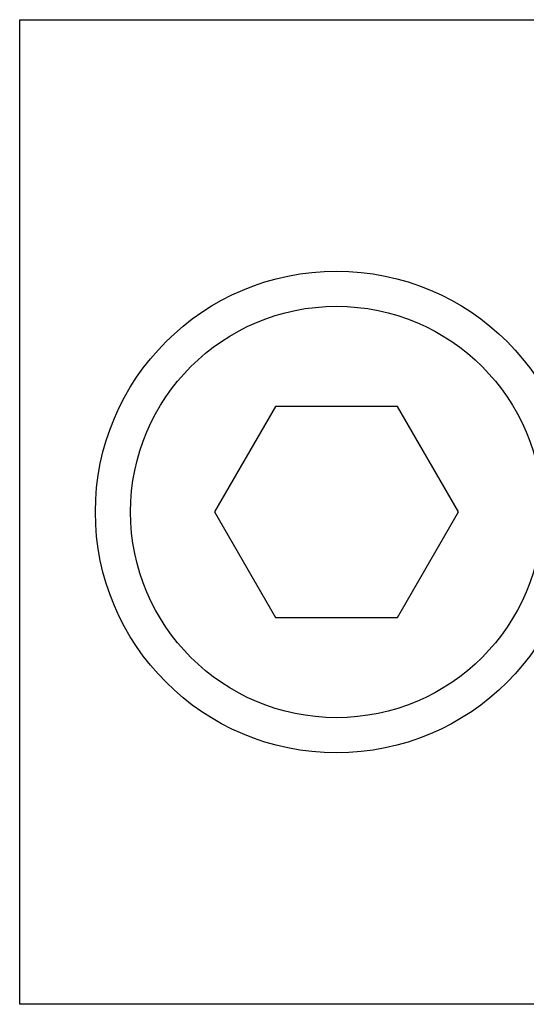
# Model space of a CAD drawing. Units: millimetres. Extents: x 117 to 327, y 54 to 351.
# Drawn here: x 177 to 192, y 198 to 226 of the extents above; entities that cross this region are included whole.
import ezdxf

# ---------------------------------------------------------------- set-up
doc = ezdxf.new("R2010")
doc.units = ezdxf.units.MM

msp = doc.modelspace()

# ---------------------------------------------------------------- linework, layer by layer
for p, q in [((177.448, 198.393), (177.448, 226.393)), ((177.448, 226.393), (217.448, 226.393)), ((184.716, 215.393), (182.984, 212.393)), ((188.18, 215.393), (184.716, 215.393)), ((189.912, 212.393), (188.18, 215.393)), ((182.984, 212.393), (184.716, 209.393)), ((188.18, 209.393), (189.912, 212.393)), ((184.716, 209.393), (188.18, 209.393)), ((217.448, 198.393), (177.448, 198.393))]:
    msp.add_line(p, q)
msp.add_circle((186.448, 212.393), 6.85)
at = {"color": 9}
msp.add_circle((186.448, 212.393), 5.85, dxfattribs=at)

doc.saveas('drawing.dxf')
